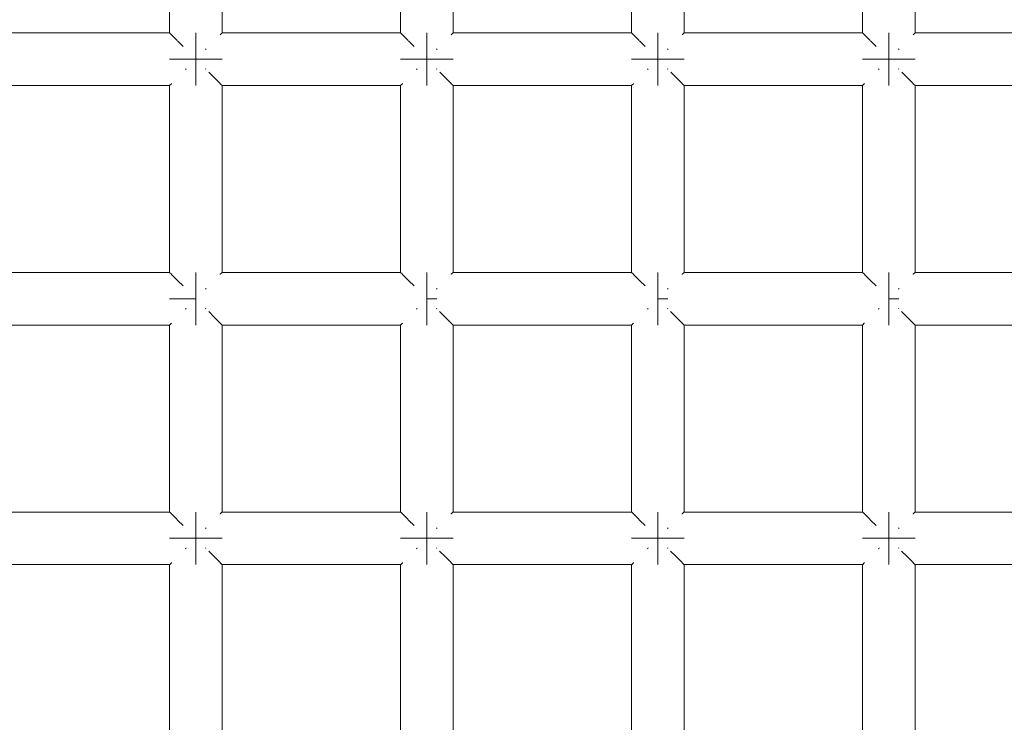
# Model space of a CAD drawing. Units: millimetres. Extents: x 59266 to 64161, y -30233 to -25366.
# Drawn here: x 62010 to 62085, y -27657 to -27604 of the extents above; entities that cross this region are included whole.
import ezdxf

# ---------------------------------------------------------------- set-up
doc = ezdxf.new("R2010")
doc.units = ezdxf.units.MM
doc.header["$MEASUREMENT"] = 0
doc.layers.add('Новый_Чертеж и Рисунок_Ном._пера__7', color=7, linetype='Continuous', lineweight=15)

msp = doc.modelspace()

# ---------------------------------------------------------------- linework, layer by layer
at = {"layer": 'Новый_Чертеж и Рисунок_Ном._пера__7', "color": 7, "linetype": 'Continuous', "lineweight": 15}
for points in [[(62021.728, -27604.751), (62021.728, -27590.508)], [(62025.728, -27604.751), (62025.728, -27590.508)], [(62039.315, -27604.751), (62039.315, -27590.508)], [(62043.315, -27604.751), (62043.315, -27590.508)], [(62056.902, -27604.751), (62056.902, -27590.508)], [(62060.902, -27604.751), (62060.902, -27590.508)], [(62074.489, -27604.751), (62074.489, -27590.508)], [(62078.489, -27604.751), (62078.489, -27590.508)], [(62021.728, -27604.751), (62008.141, -27604.751)], [(62021.745, -27604.768), (62021.728, -27604.751)], [(62021.865, -27604.887), (62021.745, -27604.768)], [(62021.865, -27604.887), (62021.88, -27604.903)], [(62021.925, -27604.947), (62021.88, -27604.903)], [(62022.28, -27605.302), (62021.925, -27604.947)], [(62023.728, -27604.751), (62023.728, -27604.903)], [(62023.728, -27604.903), (62023.728, -27604.751)], [(62023.728, -27604.751), (62023.728, -27604.903)], [(62023.728, -27604.903), (62023.728, -27604.751)], [(62023.728, -27604.903), (62023.728, -27605.337)], [(62023.728, -27605.337), (62023.728, -27604.903)], [(62023.728, -27604.903), (62023.728, -27605.337)], [(62023.728, -27605.337), (62023.728, -27604.903)], [(62025.592, -27604.887), (62025.576, -27604.903)], [(62025.712, -27604.767), (62025.592, -27604.887)], [(62025.712, -27604.767), (62025.728, -27604.751)], [(62039.315, -27604.751), (62025.728, -27604.751)], [(62039.332, -27604.768), (62039.315, -27604.751)], [(62039.452, -27604.887), (62039.332, -27604.768)], [(62039.452, -27604.887), (62039.467, -27604.903)], [(62039.512, -27604.947), (62039.467, -27604.903)], [(62039.866, -27605.302), (62039.512, -27604.947)], [(62041.315, -27604.751), (62041.315, -27604.903)], [(62041.315, -27604.903), (62041.315, -27604.751)], [(62041.315, -27604.751), (62041.315, -27604.903)], [(62041.315, -27604.903), (62041.315, -27604.751)], [(62041.315, -27604.903), (62041.315, -27605.337)], [(62041.315, -27605.337), (62041.315, -27604.903)], [(62041.315, -27604.903), (62041.315, -27605.337)], [(62041.315, -27605.337), (62041.315, -27604.903)], [(62043.179, -27604.887), (62043.163, -27604.903)], [(62043.299, -27604.767), (62043.179, -27604.887)], [(62043.299, -27604.767), (62043.315, -27604.751)], [(62056.902, -27604.751), (62043.315, -27604.751)], [(62056.919, -27604.768), (62056.902, -27604.751)], [(62057.039, -27604.887), (62056.919, -27604.768)], [(62057.039, -27604.887), (62057.054, -27604.903)], [(62057.099, -27604.947), (62057.054, -27604.903)], [(62057.453, -27605.302), (62057.099, -27604.947)], [(62058.902, -27604.751), (62058.902, -27604.903)], [(62058.902, -27604.903), (62058.902, -27604.751)], [(62058.902, -27604.751), (62058.902, -27604.903)], [(62058.902, -27604.903), (62058.902, -27604.751)], [(62058.902, -27604.903), (62058.902, -27605.337)], [(62058.902, -27605.337), (62058.902, -27604.903)], [(62058.902, -27604.903), (62058.902, -27605.337)], [(62058.902, -27605.337), (62058.902, -27604.903)], [(62060.766, -27604.887), (62060.75, -27604.903)], [(62060.885, -27604.767), (62060.766, -27604.887)], [(62060.885, -27604.767), (62060.902, -27604.751)], [(62074.489, -27604.751), (62060.902, -27604.751)], [(62074.506, -27604.768), (62074.489, -27604.751)], [(62074.626, -27604.887), (62074.506, -27604.768)], [(62074.626, -27604.887), (62074.641, -27604.903)], [(62074.686, -27604.947), (62074.641, -27604.903)], [(62075.04, -27605.302), (62074.686, -27604.947)], [(62076.489, -27604.751), (62076.489, -27604.903)], [(62076.489, -27604.903), (62076.489, -27604.751)], [(62076.489, -27604.751), (62076.489, -27604.903)], [(62076.489, -27604.903), (62076.489, -27604.751)], [(62076.489, -27604.903), (62076.489, -27605.337)], [(62076.489, -27605.337), (62076.489, -27604.903)], [(62076.489, -27604.903), (62076.489, -27605.337)], [(62076.489, -27605.337), (62076.489, -27604.903)], [(62078.353, -27604.887), (62078.337, -27604.903)], [(62078.472, -27604.767), (62078.353, -27604.887)], [(62078.472, -27604.767), (62078.489, -27604.751)], [(62092.076, -27604.751), (62078.489, -27604.751)], [(62022.28, -27605.302), (62022.314, -27605.337)], [(62022.364, -27605.387), (62022.314, -27605.337)], [(62022.755, -27605.778), (62022.364, -27605.387)], [(62023.728, -27605.337), (62023.728, -27605.985)], [(62023.728, -27605.985), (62023.728, -27605.337)], [(62023.728, -27605.337), (62023.728, -27605.985)], [(62023.728, -27605.985), (62023.728, -27605.337)], [(62039.866, -27605.302), (62039.901, -27605.337)], [(62039.951, -27605.387), (62039.901, -27605.337)], [(62040.344, -27605.78), (62039.951, -27605.387)], [(62041.315, -27605.337), (62041.315, -27605.985)], [(62041.315, -27605.985), (62041.315, -27605.337)], [(62041.315, -27605.337), (62041.315, -27605.985)], [(62041.315, -27605.985), (62041.315, -27605.337)], [(62057.453, -27605.302), (62057.488, -27605.337)], [(62057.538, -27605.387), (62057.488, -27605.337)], [(62057.928, -27605.777), (62057.538, -27605.387)], [(62058.902, -27605.337), (62058.902, -27605.985)], [(62058.902, -27605.985), (62058.902, -27605.337)], [(62058.902, -27605.337), (62058.902, -27605.985)], [(62058.902, -27605.985), (62058.902, -27605.337)], [(62075.04, -27605.302), (62075.075, -27605.337)], [(62075.125, -27605.387), (62075.075, -27605.337)], [(62075.522, -27605.784), (62075.125, -27605.387)], [(62076.489, -27605.337), (62076.489, -27605.985)], [(62076.489, -27605.985), (62076.489, -27605.337)], [(62076.489, -27605.337), (62076.489, -27605.985)], [(62076.489, -27605.985), (62076.489, -27605.337)], [(62023.728, -27605.985), (62023.728, -27606.751)], [(62023.728, -27606.751), (62023.728, -27605.985)], [(62023.728, -27605.985), (62023.728, -27606.751)], [(62023.728, -27606.751), (62023.728, -27605.985)], [(62024.463, -27606.016), (62024.494, -27605.985)], [(62024.523, -27605.956), (62024.494, -27605.985)], [(62041.315, -27605.985), (62041.315, -27606.751)], [(62041.315, -27606.751), (62041.315, -27605.985)], [(62041.315, -27605.985), (62041.315, -27606.751)], [(62041.315, -27606.751), (62041.315, -27605.985)], [(62042.05, -27606.016), (62042.081, -27605.985)], [(62042.11, -27605.956), (62042.081, -27605.985)], [(62058.902, -27605.985), (62058.902, -27606.751)], [(62058.902, -27606.751), (62058.902, -27605.985)], [(62058.902, -27605.985), (62058.902, -27606.751)], [(62058.902, -27606.751), (62058.902, -27605.985)], [(62059.637, -27606.016), (62059.667, -27605.985)], [(62059.697, -27605.956), (62059.667, -27605.985)], [(62076.489, -27605.985), (62076.489, -27606.751)], [(62076.489, -27606.751), (62076.489, -27605.985)], [(62076.489, -27605.985), (62076.489, -27606.751)], [(62076.489, -27606.751), (62076.489, -27605.985)], [(62077.223, -27606.016), (62077.254, -27605.985)], [(62077.284, -27605.956), (62077.254, -27605.985)], [(62021.728, -27606.751), (62021.88, -27606.751)], [(62021.88, -27606.751), (62021.728, -27606.751)], [(62021.728, -27606.751), (62021.88, -27606.751)], [(62021.88, -27606.751), (62021.728, -27606.751)], [(62021.88, -27606.751), (62022.314, -27606.751)], [(62022.314, -27606.751), (62021.88, -27606.751)], [(62021.88, -27606.751), (62022.314, -27606.751)], [(62022.314, -27606.751), (62021.88, -27606.751)], [(62022.314, -27606.751), (62022.963, -27606.751)], [(62022.963, -27606.751), (62022.314, -27606.751)], [(62022.314, -27606.751), (62022.963, -27606.751)], [(62022.963, -27606.751), (62022.314, -27606.751)], [(62023.728, -27606.751), (62022.963, -27606.751)], [(62023.728, -27606.751), (62022.963, -27606.751)], [(62023.728, -27606.751), (62022.963, -27606.751)], [(62023.728, -27606.751), (62022.963, -27606.751)], [(62024.494, -27606.751), (62023.728, -27606.751)], [(62023.728, -27606.751), (62024.494, -27606.751)], [(62023.728, -27606.751), (62023.728, -27607.516)], [(62023.728, -27606.751), (62023.728, -27607.516)], [(62024.494, -27606.751), (62023.728, -27606.751)], [(62023.728, -27606.751), (62024.494, -27606.751)], [(62023.728, -27606.751), (62023.728, -27607.516)], [(62023.728, -27606.751), (62023.728, -27607.516)], [(62025.142, -27606.751), (62024.494, -27606.751)], [(62024.494, -27606.751), (62025.142, -27606.751)], [(62025.142, -27606.751), (62024.494, -27606.751)], [(62024.494, -27606.751), (62025.142, -27606.751)], [(62025.576, -27606.751), (62025.142, -27606.751)], [(62025.142, -27606.751), (62025.576, -27606.751)], [(62025.576, -27606.751), (62025.142, -27606.751)], [(62025.142, -27606.751), (62025.576, -27606.751)], [(62025.728, -27606.751), (62025.576, -27606.751)], [(62025.576, -27606.751), (62025.728, -27606.751)], [(62025.728, -27606.751), (62025.576, -27606.751)], [(62025.576, -27606.751), (62025.728, -27606.751)], [(62039.315, -27606.751), (62039.467, -27606.751)], [(62039.467, -27606.751), (62039.315, -27606.751)], [(62039.315, -27606.751), (62039.467, -27606.751)], [(62039.467, -27606.751), (62039.315, -27606.751)], [(62039.467, -27606.751), (62039.901, -27606.751)], [(62039.901, -27606.751), (62039.467, -27606.751)], [(62039.467, -27606.751), (62039.901, -27606.751)], [(62039.901, -27606.751), (62039.467, -27606.751)], [(62039.901, -27606.751), (62040.55, -27606.751)], [(62040.55, -27606.751), (62039.901, -27606.751)], [(62039.901, -27606.751), (62040.55, -27606.751)], [(62040.55, -27606.751), (62039.901, -27606.751)], [(62041.315, -27606.751), (62040.55, -27606.751)], [(62041.315, -27606.751), (62040.55, -27606.751)], [(62041.315, -27606.751), (62040.55, -27606.751)], [(62041.315, -27606.751), (62040.55, -27606.751)], [(62042.081, -27606.751), (62041.315, -27606.751)], [(62041.315, -27606.751), (62042.081, -27606.751)], [(62041.315, -27606.751), (62041.315, -27607.516)], [(62041.315, -27606.751), (62041.315, -27607.516)], [(62042.081, -27606.751), (62041.315, -27606.751)], [(62041.315, -27606.751), (62042.081, -27606.751)], [(62041.315, -27606.751), (62041.315, -27607.516)], [(62041.315, -27606.751), (62041.315, -27607.516)], [(62042.729, -27606.751), (62042.081, -27606.751)], [(62042.081, -27606.751), (62042.729, -27606.751)], [(62042.729, -27606.751), (62042.081, -27606.751)], [(62042.081, -27606.751), (62042.729, -27606.751)], [(62043.163, -27606.751), (62042.729, -27606.751)], [(62042.729, -27606.751), (62043.163, -27606.751)], [(62043.163, -27606.751), (62042.729, -27606.751)], [(62042.729, -27606.751), (62043.163, -27606.751)], [(62043.315, -27606.751), (62043.163, -27606.751)], [(62043.163, -27606.751), (62043.315, -27606.751)], [(62043.315, -27606.751), (62043.163, -27606.751)], [(62043.163, -27606.751), (62043.315, -27606.751)], [(62056.902, -27606.751), (62057.054, -27606.751)], [(62057.054, -27606.751), (62056.902, -27606.751)], [(62056.902, -27606.751), (62057.054, -27606.751)], [(62057.054, -27606.751), (62056.902, -27606.751)], [(62057.054, -27606.751), (62057.488, -27606.751)], [(62057.488, -27606.751), (62057.054, -27606.751)], [(62057.054, -27606.751), (62057.488, -27606.751)], [(62057.488, -27606.751), (62057.054, -27606.751)], [(62057.488, -27606.751), (62058.137, -27606.751)], [(62058.137, -27606.751), (62057.488, -27606.751)], [(62057.488, -27606.751), (62058.137, -27606.751)], [(62058.137, -27606.751), (62057.488, -27606.751)], [(62058.902, -27606.751), (62058.137, -27606.751)], [(62058.902, -27606.751), (62058.137, -27606.751)], [(62058.902, -27606.751), (62058.137, -27606.751)], [(62058.902, -27606.751), (62058.137, -27606.751)], [(62059.667, -27606.751), (62058.902, -27606.751)], [(62058.902, -27606.751), (62059.667, -27606.751)], [(62058.902, -27606.751), (62058.902, -27607.516)], [(62058.902, -27606.751), (62058.902, -27607.516)], [(62059.667, -27606.751), (62058.902, -27606.751)], [(62058.902, -27606.751), (62059.667, -27606.751)], [(62058.902, -27606.751), (62058.902, -27607.516)], [(62058.902, -27606.751), (62058.902, -27607.516)], [(62060.316, -27606.751), (62059.667, -27606.751)], [(62059.667, -27606.751), (62060.316, -27606.751)], [(62060.316, -27606.751), (62059.667, -27606.751)], [(62059.667, -27606.751), (62060.316, -27606.751)], [(62060.75, -27606.751), (62060.316, -27606.751)], [(62060.316, -27606.751), (62060.75, -27606.751)], [(62060.75, -27606.751), (62060.316, -27606.751)], [(62060.316, -27606.751), (62060.75, -27606.751)], [(62060.902, -27606.751), (62060.75, -27606.751)], [(62060.75, -27606.751), (62060.902, -27606.751)], [(62060.902, -27606.751), (62060.75, -27606.751)], [(62060.75, -27606.751), (62060.902, -27606.751)], [(62074.489, -27606.751), (62074.641, -27606.751)], [(62074.641, -27606.751), (62074.489, -27606.751)], [(62074.489, -27606.751), (62074.641, -27606.751)], [(62074.641, -27606.751), (62074.489, -27606.751)], [(62074.641, -27606.751), (62075.075, -27606.751)], [(62075.075, -27606.751), (62074.641, -27606.751)], [(62074.641, -27606.751), (62075.075, -27606.751)], [(62075.075, -27606.751), (62074.641, -27606.751)], [(62075.075, -27606.751), (62075.724, -27606.751)], [(62075.724, -27606.751), (62075.075, -27606.751)], [(62075.075, -27606.751), (62075.724, -27606.751)], [(62075.724, -27606.751), (62075.075, -27606.751)], [(62076.489, -27606.751), (62075.724, -27606.751)], [(62076.489, -27606.751), (62075.724, -27606.751)], [(62076.489, -27606.751), (62075.724, -27606.751)], [(62076.489, -27606.751), (62075.724, -27606.751)], [(62077.254, -27606.751), (62076.489, -27606.751)], [(62076.489, -27606.751), (62077.254, -27606.751)], [(62076.489, -27606.751), (62076.489, -27607.516)], [(62076.489, -27606.751), (62076.489, -27607.516)], [(62077.254, -27606.751), (62076.489, -27606.751)], [(62076.489, -27606.751), (62077.254, -27606.751)], [(62076.489, -27606.751), (62076.489, -27607.516)], [(62076.489, -27606.751), (62076.489, -27607.516)], [(62077.903, -27606.751), (62077.254, -27606.751)], [(62077.254, -27606.751), (62077.903, -27606.751)], [(62077.903, -27606.751), (62077.254, -27606.751)], [(62077.254, -27606.751), (62077.903, -27606.751)], [(62078.337, -27606.751), (62077.903, -27606.751)], [(62077.903, -27606.751), (62078.337, -27606.751)], [(62078.337, -27606.751), (62077.903, -27606.751)], [(62077.903, -27606.751), (62078.337, -27606.751)], [(62078.489, -27606.751), (62078.337, -27606.751)], [(62078.337, -27606.751), (62078.489, -27606.751)], [(62078.489, -27606.751), (62078.337, -27606.751)], [(62078.337, -27606.751), (62078.489, -27606.751)], [(62022.933, -27607.545), (62022.963, -27607.516)], [(62022.994, -27607.485), (62022.963, -27607.516)], [(62023.728, -27608.165), (62023.728, -27607.516)], [(62023.728, -27607.516), (62023.728, -27608.165)], [(62023.728, -27608.165), (62023.728, -27607.516)], [(62023.728, -27607.516), (62023.728, -27608.165)], [(62024.462, -27607.484), (62024.494, -27607.516)], [(62025.092, -27608.115), (62024.708, -27607.73)], [(62040.52, -27607.545), (62040.55, -27607.516)], [(62040.581, -27607.485), (62040.55, -27607.516)], [(62041.315, -27608.165), (62041.315, -27607.516)], [(62041.315, -27607.516), (62041.315, -27608.165)], [(62041.315, -27608.165), (62041.315, -27607.516)], [(62041.315, -27607.516), (62041.315, -27608.165)], [(62042.049, -27607.484), (62042.081, -27607.516)], [(62042.679, -27608.115), (62042.296, -27607.732)], [(62058.107, -27607.545), (62058.137, -27607.516)], [(62058.168, -27607.485), (62058.137, -27607.516)], [(62058.902, -27608.165), (62058.902, -27607.516)], [(62058.902, -27607.516), (62058.902, -27608.165)], [(62058.902, -27608.165), (62058.902, -27607.516)], [(62058.902, -27607.516), (62058.902, -27608.165)], [(62059.635, -27607.484), (62059.667, -27607.516)], [(62060.266, -27608.115), (62059.883, -27607.732)], [(62075.694, -27607.545), (62075.724, -27607.516)], [(62075.754, -27607.485), (62075.724, -27607.516)], [(62076.489, -27608.165), (62076.489, -27607.516)], [(62076.489, -27607.516), (62076.489, -27608.165)], [(62076.489, -27608.165), (62076.489, -27607.516)], [(62076.489, -27607.516), (62076.489, -27608.165)], [(62077.222, -27607.484), (62077.254, -27607.516)], [(62077.853, -27608.115), (62077.47, -27607.732)], [(62021.745, -27608.734), (62021.864, -27608.615)], [(62021.864, -27608.615), (62021.88, -27608.598)], [(62023.728, -27608.598), (62023.728, -27608.165)], [(62023.728, -27608.165), (62023.728, -27608.598)], [(62023.728, -27608.598), (62023.728, -27608.165)], [(62023.728, -27608.165), (62023.728, -27608.598)], [(62023.728, -27608.751), (62023.728, -27608.598)], [(62023.728, -27608.598), (62023.728, -27608.751)], [(62023.728, -27608.751), (62023.728, -27608.598)], [(62023.728, -27608.598), (62023.728, -27608.751)], [(62025.092, -27608.115), (62025.142, -27608.165)], [(62025.177, -27608.199), (62025.142, -27608.165)], [(62025.532, -27608.554), (62025.177, -27608.199)], [(62025.532, -27608.554), (62025.576, -27608.598)], [(62025.592, -27608.614), (62025.576, -27608.598)], [(62025.711, -27608.734), (62025.592, -27608.614)], [(62039.332, -27608.734), (62039.451, -27608.615)], [(62039.451, -27608.615), (62039.467, -27608.598)], [(62041.315, -27608.598), (62041.315, -27608.165)], [(62041.315, -27608.165), (62041.315, -27608.598)], [(62041.315, -27608.598), (62041.315, -27608.165)], [(62041.315, -27608.165), (62041.315, -27608.598)], [(62041.315, -27608.751), (62041.315, -27608.598)], [(62041.315, -27608.598), (62041.315, -27608.751)], [(62041.315, -27608.751), (62041.315, -27608.598)], [(62041.315, -27608.598), (62041.315, -27608.751)], [(62042.679, -27608.115), (62042.729, -27608.165)], [(62042.764, -27608.199), (62042.729, -27608.165)], [(62043.118, -27608.554), (62042.764, -27608.199)], [(62043.118, -27608.554), (62043.163, -27608.598)], [(62043.178, -27608.614), (62043.163, -27608.598)], [(62043.298, -27608.734), (62043.178, -27608.614)], [(62056.919, -27608.734), (62057.038, -27608.615)], [(62057.038, -27608.615), (62057.054, -27608.598)], [(62058.902, -27608.598), (62058.902, -27608.165)], [(62058.902, -27608.165), (62058.902, -27608.598)], [(62058.902, -27608.598), (62058.902, -27608.165)], [(62058.902, -27608.165), (62058.902, -27608.598)], [(62058.902, -27608.751), (62058.902, -27608.598)], [(62058.902, -27608.598), (62058.902, -27608.751)], [(62058.902, -27608.751), (62058.902, -27608.598)], [(62058.902, -27608.598), (62058.902, -27608.751)], [(62060.266, -27608.115), (62060.316, -27608.165)], [(62060.351, -27608.199), (62060.316, -27608.165)], [(62060.705, -27608.554), (62060.351, -27608.199)], [(62060.705, -27608.554), (62060.75, -27608.598)], [(62060.765, -27608.614), (62060.75, -27608.598)], [(62060.885, -27608.734), (62060.765, -27608.614)], [(62074.506, -27608.734), (62074.625, -27608.615)], [(62074.625, -27608.615), (62074.641, -27608.598)], [(62076.489, -27608.598), (62076.489, -27608.165)], [(62076.489, -27608.165), (62076.489, -27608.598)], [(62076.489, -27608.598), (62076.489, -27608.165)], [(62076.489, -27608.165), (62076.489, -27608.598)], [(62076.489, -27608.751), (62076.489, -27608.598)], [(62076.489, -27608.598), (62076.489, -27608.751)], [(62076.489, -27608.751), (62076.489, -27608.598)], [(62076.489, -27608.598), (62076.489, -27608.751)], [(62077.853, -27608.115), (62077.903, -27608.165)], [(62077.938, -27608.199), (62077.903, -27608.165)], [(62078.292, -27608.554), (62077.938, -27608.199)], [(62078.292, -27608.554), (62078.337, -27608.598)], [(62078.352, -27608.614), (62078.337, -27608.598)], [(62078.472, -27608.734), (62078.352, -27608.614)], [(62021.728, -27608.751), (62008.141, -27608.751)], [(62021.745, -27608.734), (62021.728, -27608.751)], [(62021.728, -27622.994), (62021.728, -27608.751)], [(62025.711, -27608.734), (62025.728, -27608.751)], [(62039.315, -27608.751), (62025.728, -27608.751)], [(62025.728, -27622.994), (62025.728, -27608.751)], [(62039.332, -27608.734), (62039.315, -27608.751)], [(62039.315, -27622.994), (62039.315, -27608.751)], [(62043.298, -27608.734), (62043.315, -27608.751)], [(62056.902, -27608.751), (62043.315, -27608.751)], [(62043.315, -27622.994), (62043.315, -27608.751)], [(62056.919, -27608.734), (62056.902, -27608.751)], [(62056.902, -27622.994), (62056.902, -27608.751)], [(62060.885, -27608.734), (62060.902, -27608.751)], [(62074.489, -27608.751), (62060.902, -27608.751)], [(62060.902, -27622.994), (62060.902, -27608.751)], [(62074.506, -27608.734), (62074.489, -27608.751)], [(62074.489, -27622.994), (62074.489, -27608.751)], [(62078.472, -27608.734), (62078.489, -27608.751)], [(62092.076, -27608.751), (62078.489, -27608.751)], [(62078.489, -27622.994), (62078.489, -27608.751)], [(62021.728, -27622.994), (62008.141, -27622.994)], [(62021.745, -27623.011), (62021.728, -27622.994)], [(62021.865, -27623.13), (62021.745, -27623.011)], [(62021.865, -27623.13), (62021.88, -27623.146)], [(62021.925, -27623.19), (62021.88, -27623.146)], [(62022.28, -27623.545), (62021.925, -27623.19)], [(62022.28, -27623.545), (62022.314, -27623.579)], [(62022.364, -27623.63), (62022.314, -27623.579)], [(62022.755, -27624.02), (62022.364, -27623.63)], [(62023.728, -27622.994), (62023.728, -27623.146)], [(62023.728, -27623.146), (62023.728, -27622.994)], [(62023.728, -27622.994), (62023.728, -27623.146)], [(62023.728, -27623.146), (62023.728, -27622.994)], [(62023.728, -27623.146), (62023.728, -27623.579)], [(62023.728, -27623.579), (62023.728, -27623.146)], [(62023.728, -27623.146), (62023.728, -27623.579)], [(62023.728, -27623.579), (62023.728, -27623.146)], [(62023.728, -27623.579), (62023.728, -27624.228)], [(62023.728, -27624.228), (62023.728, -27623.579)], [(62023.728, -27623.579), (62023.728, -27624.228)], [(62023.728, -27624.228), (62023.728, -27623.579)], [(62025.592, -27623.13), (62025.576, -27623.146)], [(62025.712, -27623.01), (62025.592, -27623.13)], [(62025.712, -27623.01), (62025.728, -27622.994)], [(62039.315, -27622.994), (62025.728, -27622.994)], [(62039.332, -27623.011), (62039.315, -27622.994)], [(62039.452, -27623.13), (62039.332, -27623.011)], [(62039.452, -27623.13), (62039.467, -27623.146)], [(62039.512, -27623.19), (62039.467, -27623.146)], [(62039.866, -27623.545), (62039.512, -27623.19)], [(62039.866, -27623.545), (62039.901, -27623.579)], [(62039.951, -27623.63), (62039.901, -27623.579)], [(62040.341, -27624.02), (62039.951, -27623.63)], [(62041.315, -27622.994), (62041.315, -27623.146)], [(62041.315, -27623.146), (62041.315, -27622.994)], [(62041.315, -27622.994), (62041.315, -27623.146)], [(62041.315, -27623.146), (62041.315, -27622.994)], [(62041.315, -27623.146), (62041.315, -27623.579)], [(62041.315, -27623.579), (62041.315, -27623.146)], [(62041.315, -27623.146), (62041.315, -27623.579)], [(62041.315, -27623.579), (62041.315, -27623.146)], [(62041.315, -27623.579), (62041.315, -27624.228)], [(62041.315, -27624.228), (62041.315, -27623.579)], [(62041.315, -27623.579), (62041.315, -27624.228)], [(62041.315, -27624.228), (62041.315, -27623.579)], [(62043.179, -27623.13), (62043.163, -27623.146)], [(62043.299, -27623.01), (62043.179, -27623.13)], [(62043.299, -27623.01), (62043.315, -27622.994)], [(62056.902, -27622.994), (62043.315, -27622.994)], [(62056.919, -27623.011), (62056.902, -27622.994)], [(62057.039, -27623.13), (62056.919, -27623.011)], [(62057.039, -27623.13), (62057.054, -27623.146)], [(62057.099, -27623.19), (62057.054, -27623.146)], [(62057.453, -27623.545), (62057.099, -27623.19)], [(62057.453, -27623.545), (62057.488, -27623.579)], [(62057.538, -27623.63), (62057.488, -27623.579)], [(62057.928, -27624.02), (62057.538, -27623.63)], [(62058.902, -27622.994), (62058.902, -27623.146)], [(62058.902, -27623.146), (62058.902, -27622.994)], [(62058.902, -27622.994), (62058.902, -27623.146)], [(62058.902, -27623.146), (62058.902, -27622.994)], [(62058.902, -27623.146), (62058.902, -27623.579)], [(62058.902, -27623.579), (62058.902, -27623.146)], [(62058.902, -27623.146), (62058.902, -27623.579)], [(62058.902, -27623.579), (62058.902, -27623.146)], [(62058.902, -27623.579), (62058.902, -27624.228)], [(62058.902, -27624.228), (62058.902, -27623.579)], [(62058.902, -27623.579), (62058.902, -27624.228)], [(62058.902, -27624.228), (62058.902, -27623.579)], [(62060.766, -27623.13), (62060.75, -27623.146)], [(62060.885, -27623.01), (62060.766, -27623.13)], [(62060.885, -27623.01), (62060.902, -27622.994)], [(62074.489, -27622.994), (62060.902, -27622.994)], [(62074.506, -27623.011), (62074.489, -27622.994)], [(62074.626, -27623.13), (62074.506, -27623.011)], [(62074.626, -27623.13), (62074.641, -27623.146)], [(62074.686, -27623.19), (62074.641, -27623.146)], [(62075.04, -27623.545), (62074.686, -27623.19)], [(62075.04, -27623.545), (62075.075, -27623.579)], [(62075.125, -27623.63), (62075.075, -27623.579)], [(62075.515, -27624.02), (62075.125, -27623.63)], [(62076.489, -27622.994), (62076.489, -27623.146)], [(62076.489, -27623.146), (62076.489, -27622.994)], [(62076.489, -27622.994), (62076.489, -27623.146)], [(62076.489, -27623.146), (62076.489, -27622.994)], [(62076.489, -27623.146), (62076.489, -27623.579)], [(62076.489, -27623.579), (62076.489, -27623.146)], [(62076.489, -27623.146), (62076.489, -27623.579)], [(62076.489, -27623.579), (62076.489, -27623.146)], [(62076.489, -27623.579), (62076.489, -27624.228)], [(62076.489, -27624.228), (62076.489, -27623.579)], [(62076.489, -27623.579), (62076.489, -27624.228)], [(62076.489, -27624.228), (62076.489, -27623.579)], [(62078.353, -27623.13), (62078.337, -27623.146)], [(62078.472, -27623.01), (62078.353, -27623.13)], [(62078.472, -27623.01), (62078.489, -27622.994)], [(62092.076, -27622.994), (62078.489, -27622.994)], [(62023.728, -27624.228), (62023.728, -27624.994)], [(62023.728, -27624.994), (62023.728, -27624.228)], [(62023.728, -27624.228), (62023.728, -27624.994)], [(62023.728, -27624.994), (62023.728, -27624.228)], [(62024.463, -27624.259), (62024.494, -27624.228)], [(62024.523, -27624.199), (62024.494, -27624.228)], [(62041.315, -27624.228), (62041.315, -27624.994)], [(62041.315, -27624.994), (62041.315, -27624.228)], [(62041.315, -27624.228), (62041.315, -27624.994)], [(62041.315, -27624.994), (62041.315, -27624.228)], [(62042.05, -27624.259), (62042.081, -27624.228)], [(62042.11, -27624.199), (62042.081, -27624.228)], [(62058.902, -27624.228), (62058.902, -27624.994)], [(62058.902, -27624.994), (62058.902, -27624.228)], [(62058.902, -27624.228), (62058.902, -27624.994)], [(62058.902, -27624.994), (62058.902, -27624.228)], [(62059.637, -27624.259), (62059.667, -27624.228)], [(62059.697, -27624.199), (62059.667, -27624.228)], [(62076.489, -27624.228), (62076.489, -27624.994)], [(62076.489, -27624.994), (62076.489, -27624.228)], [(62076.489, -27624.228), (62076.489, -27624.994)], [(62076.489, -27624.994), (62076.489, -27624.228)], [(62077.223, -27624.259), (62077.254, -27624.228)], [(62077.284, -27624.199), (62077.254, -27624.228)], [(62021.728, -27624.994), (62021.88, -27624.994)], [(62021.88, -27624.994), (62021.728, -27624.994)], [(62021.728, -27624.994), (62021.88, -27624.994)], [(62021.88, -27624.994), (62021.728, -27624.994)], [(62021.88, -27624.994), (62022.314, -27624.994)], [(62022.314, -27624.994), (62021.88, -27624.994)], [(62021.88, -27624.994), (62022.314, -27624.994)], [(62022.314, -27624.994), (62021.88, -27624.994)], [(62022.314, -27624.994), (62022.963, -27624.994)], [(62022.963, -27624.994), (62022.314, -27624.994)], [(62022.314, -27624.994), (62022.963, -27624.994)], [(62022.963, -27624.994), (62022.314, -27624.994)], [(62023.728, -27624.994), (62022.963, -27624.994)], [(62023.728, -27624.994), (62022.963, -27624.994)], [(62023.728, -27624.994), (62022.963, -27624.994)], [(62023.728, -27624.994), (62022.963, -27624.994)], [(62023.728, -27624.994), (62023.728, -27625.759)], [(62023.728, -27624.994), (62023.728, -27625.759)], [(62023.728, -27624.994), (62023.728, -27625.759)], [(62023.728, -27624.994), (62023.728, -27625.759)], [(62041.315, -27624.994), (62042.081, -27624.994)], [(62041.315, -27624.994), (62041.315, -27625.759)], [(62041.315, -27624.994), (62041.315, -27625.759)], [(62041.315, -27624.994), (62042.081, -27624.994)], [(62041.315, -27624.994), (62041.315, -27625.759)], [(62041.315, -27624.994), (62041.315, -27625.759)], [(62058.902, -27624.994), (62059.667, -27624.994)], [(62058.902, -27624.994), (62058.902, -27625.759)], [(62058.902, -27624.994), (62058.902, -27625.759)], [(62058.902, -27624.994), (62059.667, -27624.994)], [(62058.902, -27624.994), (62058.902, -27625.759)], [(62058.902, -27624.994), (62058.902, -27625.759)], [(62076.489, -27624.994), (62077.254, -27624.994)], [(62076.489, -27624.994), (62076.489, -27625.759)], [(62076.489, -27624.994), (62076.489, -27625.759)], [(62076.489, -27624.994), (62077.254, -27624.994)], [(62076.489, -27624.994), (62076.489, -27625.759)], [(62076.489, -27624.994), (62076.489, -27625.759)], [(62022.933, -27625.788), (62022.963, -27625.759)], [(62022.994, -27625.728), (62022.963, -27625.759)], [(62023.728, -27626.408), (62023.728, -27625.759)], [(62023.728, -27625.759), (62023.728, -27626.408)], [(62023.728, -27626.408), (62023.728, -27625.759)], [(62023.728, -27625.759), (62023.728, -27626.408)], [(62024.462, -27625.727), (62024.494, -27625.759)], [(62040.52, -27625.788), (62040.55, -27625.759)], [(62040.581, -27625.728), (62040.55, -27625.759)], [(62041.315, -27626.408), (62041.315, -27625.759)], [(62041.315, -27625.759), (62041.315, -27626.408)], [(62041.315, -27626.408), (62041.315, -27625.759)], [(62041.315, -27625.759), (62041.315, -27626.408)], [(62042.049, -27625.727), (62042.081, -27625.759)], [(62058.107, -27625.788), (62058.137, -27625.759)], [(62058.168, -27625.728), (62058.137, -27625.759)], [(62058.902, -27626.408), (62058.902, -27625.759)], [(62058.902, -27625.759), (62058.902, -27626.408)], [(62058.902, -27626.408), (62058.902, -27625.759)], [(62058.902, -27625.759), (62058.902, -27626.408)], [(62059.635, -27625.727), (62059.667, -27625.759)], [(62075.694, -27625.788), (62075.724, -27625.759)], [(62075.754, -27625.728), (62075.724, -27625.759)], [(62076.489, -27626.408), (62076.489, -27625.759)], [(62076.489, -27625.759), (62076.489, -27626.408)], [(62076.489, -27626.408), (62076.489, -27625.759)], [(62076.489, -27625.759), (62076.489, -27626.408)], [(62077.222, -27625.727), (62077.254, -27625.759)], [(62023.728, -27626.841), (62023.728, -27626.408)], [(62023.728, -27626.408), (62023.728, -27626.841)], [(62023.728, -27626.841), (62023.728, -27626.408)], [(62023.728, -27626.408), (62023.728, -27626.841)], [(62025.092, -27626.358), (62024.708, -27625.973)], [(62025.092, -27626.358), (62025.142, -27626.408)], [(62025.177, -27626.442), (62025.142, -27626.408)], [(62025.532, -27626.797), (62025.177, -27626.442)], [(62041.315, -27626.841), (62041.315, -27626.408)], [(62041.315, -27626.408), (62041.315, -27626.841)], [(62041.315, -27626.841), (62041.315, -27626.408)], [(62041.315, -27626.408), (62041.315, -27626.841)], [(62042.679, -27626.358), (62042.286, -27625.964)], [(62042.679, -27626.358), (62042.729, -27626.408)], [(62042.764, -27626.442), (62042.729, -27626.408)], [(62043.118, -27626.797), (62042.764, -27626.442)], [(62058.902, -27626.841), (62058.902, -27626.408)], [(62058.902, -27626.408), (62058.902, -27626.841)], [(62058.902, -27626.841), (62058.902, -27626.408)], [(62058.902, -27626.408), (62058.902, -27626.841)], [(62060.266, -27626.358), (62059.873, -27625.965)], [(62060.266, -27626.358), (62060.316, -27626.408)], [(62060.351, -27626.442), (62060.316, -27626.408)], [(62060.705, -27626.797), (62060.351, -27626.442)], [(62076.489, -27626.841), (62076.489, -27626.408)], [(62076.489, -27626.408), (62076.489, -27626.841)], [(62076.489, -27626.841), (62076.489, -27626.408)], [(62076.489, -27626.408), (62076.489, -27626.841)], [(62077.853, -27626.358), (62077.466, -27625.97)], [(62077.853, -27626.358), (62077.903, -27626.408)], [(62077.938, -27626.442), (62077.903, -27626.408)], [(62078.292, -27626.797), (62077.938, -27626.442)], [(62021.728, -27626.994), (62008.141, -27626.994)], [(62021.745, -27626.977), (62021.728, -27626.994)], [(62021.728, -27641.237), (62021.728, -27626.994)], [(62021.745, -27626.977), (62021.864, -27626.858)], [(62021.864, -27626.858), (62021.88, -27626.841)], [(62023.728, -27626.994), (62023.728, -27626.841)], [(62023.728, -27626.841), (62023.728, -27626.994)], [(62023.728, -27626.994), (62023.728, -27626.841)], [(62023.728, -27626.841), (62023.728, -27626.994)], [(62025.532, -27626.797), (62025.576, -27626.841)], [(62025.592, -27626.857), (62025.576, -27626.841)], [(62025.711, -27626.976), (62025.592, -27626.857)], [(62025.711, -27626.976), (62025.728, -27626.994)], [(62039.315, -27626.994), (62025.728, -27626.994)], [(62025.728, -27641.237), (62025.728, -27626.994)], [(62039.332, -27626.977), (62039.315, -27626.994)], [(62039.315, -27641.237), (62039.315, -27626.994)], [(62039.332, -27626.977), (62039.451, -27626.858)], [(62039.451, -27626.858), (62039.467, -27626.841)], [(62041.315, -27626.994), (62041.315, -27626.841)], [(62041.315, -27626.841), (62041.315, -27626.994)], [(62041.315, -27626.994), (62041.315, -27626.841)], [(62041.315, -27626.841), (62041.315, -27626.994)], [(62043.118, -27626.797), (62043.163, -27626.841)], [(62043.178, -27626.857), (62043.163, -27626.841)], [(62043.298, -27626.976), (62043.178, -27626.857)], [(62043.298, -27626.976), (62043.315, -27626.994)], [(62056.902, -27626.994), (62043.315, -27626.994)], [(62043.315, -27641.237), (62043.315, -27626.994)], [(62056.919, -27626.977), (62056.902, -27626.994)], [(62056.902, -27641.237), (62056.902, -27626.994)], [(62056.919, -27626.977), (62057.038, -27626.858)], [(62057.038, -27626.858), (62057.054, -27626.841)], [(62058.902, -27626.994), (62058.902, -27626.841)], [(62058.902, -27626.841), (62058.902, -27626.994)], [(62058.902, -27626.994), (62058.902, -27626.841)], [(62058.902, -27626.841), (62058.902, -27626.994)], [(62060.705, -27626.797), (62060.75, -27626.841)], [(62060.765, -27626.857), (62060.75, -27626.841)], [(62060.885, -27626.976), (62060.765, -27626.857)], [(62060.885, -27626.976), (62060.902, -27626.994)], [(62074.489, -27626.994), (62060.902, -27626.994)], [(62060.902, -27641.237), (62060.902, -27626.994)], [(62074.506, -27626.977), (62074.489, -27626.994)], [(62074.489, -27641.237), (62074.489, -27626.994)], [(62074.506, -27626.977), (62074.625, -27626.858)], [(62074.625, -27626.858), (62074.641, -27626.841)], [(62076.489, -27626.994), (62076.489, -27626.841)], [(62076.489, -27626.841), (62076.489, -27626.994)], [(62076.489, -27626.994), (62076.489, -27626.841)], [(62076.489, -27626.841), (62076.489, -27626.994)], [(62078.292, -27626.797), (62078.337, -27626.841)], [(62078.352, -27626.857), (62078.337, -27626.841)], [(62078.472, -27626.976), (62078.352, -27626.857)], [(62078.472, -27626.976), (62078.489, -27626.994)], [(62092.076, -27626.994), (62078.489, -27626.994)], [(62078.489, -27641.237), (62078.489, -27626.994)], [(62021.728, -27641.237), (62008.141, -27641.237)], [(62021.745, -27641.254), (62021.728, -27641.237)], [(62021.865, -27641.373), (62021.745, -27641.254)], [(62021.865, -27641.373), (62021.88, -27641.389)], [(62021.925, -27641.433), (62021.88, -27641.389)], [(62022.28, -27641.788), (62021.925, -27641.433)], [(62023.728, -27641.237), (62023.728, -27641.389)], [(62023.728, -27641.389), (62023.728, -27641.237)], [(62023.728, -27641.237), (62023.728, -27641.389)], [(62023.728, -27641.389), (62023.728, -27641.237)], [(62023.728, -27641.389), (62023.728, -27641.822)], [(62023.728, -27641.822), (62023.728, -27641.389)], [(62023.728, -27641.389), (62023.728, -27641.822)], [(62023.728, -27641.822), (62023.728, -27641.389)], [(62025.592, -27641.373), (62025.576, -27641.389)], [(62025.712, -27641.253), (62025.592, -27641.373)], [(62025.712, -27641.253), (62025.728, -27641.237)], [(62039.315, -27641.237), (62025.728, -27641.237)], [(62039.332, -27641.254), (62039.315, -27641.237)], [(62039.452, -27641.373), (62039.332, -27641.254)], [(62039.452, -27641.373), (62039.467, -27641.389)], [(62039.512, -27641.433), (62039.467, -27641.389)], [(62039.866, -27641.788), (62039.512, -27641.433)], [(62041.315, -27641.237), (62041.315, -27641.389)], [(62041.315, -27641.389), (62041.315, -27641.237)], [(62041.315, -27641.237), (62041.315, -27641.389)], [(62041.315, -27641.389), (62041.315, -27641.237)], [(62041.315, -27641.389), (62041.315, -27641.822)], [(62041.315, -27641.822), (62041.315, -27641.389)], [(62041.315, -27641.389), (62041.315, -27641.822)], [(62041.315, -27641.822), (62041.315, -27641.389)], [(62043.179, -27641.373), (62043.163, -27641.389)], [(62043.299, -27641.253), (62043.179, -27641.373)], [(62043.299, -27641.253), (62043.315, -27641.237)], [(62056.902, -27641.237), (62043.315, -27641.237)], [(62056.919, -27641.254), (62056.902, -27641.237)], [(62057.039, -27641.373), (62056.919, -27641.254)], [(62057.039, -27641.373), (62057.054, -27641.389)], [(62057.099, -27641.433), (62057.054, -27641.389)], [(62057.453, -27641.788), (62057.099, -27641.433)], [(62058.902, -27641.237), (62058.902, -27641.389)], [(62058.902, -27641.389), (62058.902, -27641.237)], [(62058.902, -27641.237), (62058.902, -27641.389)], [(62058.902, -27641.389), (62058.902, -27641.237)], [(62058.902, -27641.389), (62058.902, -27641.822)], [(62058.902, -27641.822), (62058.902, -27641.389)], [(62058.902, -27641.389), (62058.902, -27641.822)], [(62058.902, -27641.822), (62058.902, -27641.389)], [(62060.766, -27641.373), (62060.75, -27641.389)], [(62060.885, -27641.253), (62060.766, -27641.373)], [(62060.885, -27641.253), (62060.902, -27641.237)], [(62074.489, -27641.237), (62060.902, -27641.237)], [(62074.506, -27641.254), (62074.489, -27641.237)], [(62074.626, -27641.373), (62074.506, -27641.254)], [(62074.626, -27641.373), (62074.641, -27641.389)], [(62074.686, -27641.433), (62074.641, -27641.389)], [(62075.04, -27641.788), (62074.686, -27641.433)], [(62076.489, -27641.237), (62076.489, -27641.389)], [(62076.489, -27641.389), (62076.489, -27641.237)], [(62076.489, -27641.237), (62076.489, -27641.389)], [(62076.489, -27641.389), (62076.489, -27641.237)], [(62076.489, -27641.389), (62076.489, -27641.822)], [(62076.489, -27641.822), (62076.489, -27641.389)], [(62076.489, -27641.389), (62076.489, -27641.822)], [(62076.489, -27641.822), (62076.489, -27641.389)], [(62078.353, -27641.373), (62078.337, -27641.389)], [(62078.472, -27641.253), (62078.353, -27641.373)], [(62078.472, -27641.253), (62078.489, -27641.237)], [(62092.076, -27641.237), (62078.489, -27641.237)], [(62022.28, -27641.788), (62022.314, -27641.822)], [(62022.364, -27641.873), (62022.314, -27641.822)], [(62022.755, -27642.264), (62022.364, -27641.873)], [(62023.728, -27641.822), (62023.728, -27642.471)], [(62023.728, -27642.471), (62023.728, -27641.822)], [(62023.728, -27641.822), (62023.728, -27642.471)], [(62023.728, -27642.471), (62023.728, -27641.822)], [(62039.866, -27641.788), (62039.901, -27641.822)], [(62039.951, -27641.873), (62039.901, -27641.822)], [(62040.347, -27642.268), (62039.951, -27641.873)], [(62041.315, -27641.822), (62041.315, -27642.471)], [(62041.315, -27642.471), (62041.315, -27641.822)], [(62041.315, -27641.822), (62041.315, -27642.471)], [(62041.315, -27642.471), (62041.315, -27641.822)], [(62057.453, -27641.788), (62057.488, -27641.822)], [(62057.538, -27641.873), (62057.488, -27641.822)], [(62057.928, -27642.262), (62057.538, -27641.873)], [(62058.902, -27641.822), (62058.902, -27642.471)], [(62058.902, -27642.471), (62058.902, -27641.822)], [(62058.902, -27641.822), (62058.902, -27642.471)], [(62058.902, -27642.471), (62058.902, -27641.822)], [(62075.04, -27641.788), (62075.075, -27641.822)], [(62075.125, -27641.873), (62075.075, -27641.822)], [(62075.515, -27642.263), (62075.125, -27641.873)], [(62076.489, -27641.822), (62076.489, -27642.471)], [(62076.489, -27642.471), (62076.489, -27641.822)], [(62076.489, -27641.822), (62076.489, -27642.471)], [(62076.489, -27642.471), (62076.489, -27641.822)], [(62023.728, -27642.471), (62023.728, -27643.237)], [(62023.728, -27643.237), (62023.728, -27642.471)], [(62023.728, -27642.471), (62023.728, -27643.237)], [(62023.728, -27643.237), (62023.728, -27642.471)], [(62024.463, -27642.502), (62024.494, -27642.471)], [(62024.523, -27642.442), (62024.494, -27642.471)], [(62041.315, -27642.471), (62041.315, -27643.237)], [(62041.315, -27643.237), (62041.315, -27642.471)], [(62041.315, -27642.471), (62041.315, -27643.237)], [(62041.315, -27643.237), (62041.315, -27642.471)], [(62042.05, -27642.502), (62042.081, -27642.471)], [(62042.11, -27642.442), (62042.081, -27642.471)], [(62058.902, -27642.471), (62058.902, -27643.237)], [(62058.902, -27643.237), (62058.902, -27642.471)], [(62058.902, -27642.471), (62058.902, -27643.237)], [(62058.902, -27643.237), (62058.902, -27642.471)], [(62059.637, -27642.502), (62059.667, -27642.471)], [(62059.697, -27642.442), (62059.667, -27642.471)], [(62076.489, -27642.471), (62076.489, -27643.237)], [(62076.489, -27643.237), (62076.489, -27642.471)], [(62076.489, -27642.471), (62076.489, -27643.237)], [(62076.489, -27643.237), (62076.489, -27642.471)], [(62077.223, -27642.502), (62077.254, -27642.471)], [(62077.284, -27642.442), (62077.254, -27642.471)], [(62021.728, -27643.237), (62021.88, -27643.237)], [(62021.88, -27643.237), (62021.728, -27643.237)], [(62021.728, -27643.237), (62021.88, -27643.237)], [(62021.88, -27643.237), (62021.728, -27643.237)], [(62021.88, -27643.237), (62022.314, -27643.237)], [(62022.314, -27643.237), (62021.88, -27643.237)], [(62021.88, -27643.237), (62022.314, -27643.237)], [(62022.314, -27643.237), (62021.88, -27643.237)], [(62022.314, -27643.237), (62022.963, -27643.237)], [(62022.963, -27643.237), (62022.314, -27643.237)], [(62022.314, -27643.237), (62022.963, -27643.237)], [(62022.963, -27643.237), (62022.314, -27643.237)], [(62023.728, -27643.237), (62022.963, -27643.237)], [(62023.728, -27643.237), (62022.963, -27643.237)], [(62023.728, -27643.237), (62022.963, -27643.237)], [(62023.728, -27643.237), (62022.963, -27643.237)], [(62024.494, -27643.237), (62023.728, -27643.237)], [(62023.728, -27643.237), (62024.494, -27643.237)], [(62023.728, -27643.237), (62023.728, -27644.002)], [(62023.728, -27643.237), (62023.728, -27644.002)], [(62024.494, -27643.237), (62023.728, -27643.237)], [(62023.728, -27643.237), (62024.494, -27643.237)], [(62023.728, -27643.237), (62023.728, -27644.002)], [(62023.728, -27643.237), (62023.728, -27644.002)], [(62025.142, -27643.237), (62024.494, -27643.237)], [(62024.494, -27643.237), (62025.142, -27643.237)], [(62025.142, -27643.237), (62024.494, -27643.237)], [(62024.494, -27643.237), (62025.142, -27643.237)], [(62025.576, -27643.237), (62025.142, -27643.237)], [(62025.142, -27643.237), (62025.576, -27643.237)], [(62025.576, -27643.237), (62025.142, -27643.237)], [(62025.142, -27643.237), (62025.576, -27643.237)], [(62025.728, -27643.237), (62025.576, -27643.237)], [(62025.576, -27643.237), (62025.728, -27643.237)], [(62025.728, -27643.237), (62025.576, -27643.237)], [(62025.576, -27643.237), (62025.728, -27643.237)], [(62039.315, -27643.237), (62039.467, -27643.237)], [(62039.467, -27643.237), (62039.315, -27643.237)], [(62039.315, -27643.237), (62039.467, -27643.237)], [(62039.467, -27643.237), (62039.315, -27643.237)], [(62039.467, -27643.237), (62039.901, -27643.237)], [(62039.901, -27643.237), (62039.467, -27643.237)], [(62039.467, -27643.237), (62039.901, -27643.237)], [(62039.901, -27643.237), (62039.467, -27643.237)], [(62039.901, -27643.237), (62040.55, -27643.237)], [(62040.55, -27643.237), (62039.901, -27643.237)], [(62039.901, -27643.237), (62040.55, -27643.237)], [(62040.55, -27643.237), (62039.901, -27643.237)], [(62041.315, -27643.237), (62040.55, -27643.237)], [(62041.315, -27643.237), (62040.55, -27643.237)], [(62041.315, -27643.237), (62040.55, -27643.237)], [(62041.315, -27643.237), (62040.55, -27643.237)], [(62042.081, -27643.237), (62041.315, -27643.237)], [(62041.315, -27643.237), (62042.081, -27643.237)], [(62041.315, -27643.237), (62041.315, -27644.002)], [(62041.315, -27643.237), (62041.315, -27644.002)], [(62042.081, -27643.237), (62041.315, -27643.237)], [(62041.315, -27643.237), (62042.081, -27643.237)], [(62041.315, -27643.237), (62041.315, -27644.002)], [(62041.315, -27643.237), (62041.315, -27644.002)], [(62042.729, -27643.237), (62042.081, -27643.237)], [(62042.081, -27643.237), (62042.729, -27643.237)], [(62042.729, -27643.237), (62042.081, -27643.237)], [(62042.081, -27643.237), (62042.729, -27643.237)], [(62043.163, -27643.237), (62042.729, -27643.237)], [(62042.729, -27643.237), (62043.163, -27643.237)], [(62043.163, -27643.237), (62042.729, -27643.237)], [(62042.729, -27643.237), (62043.163, -27643.237)], [(62043.315, -27643.237), (62043.163, -27643.237)], [(62043.163, -27643.237), (62043.315, -27643.237)], [(62043.315, -27643.237), (62043.163, -27643.237)], [(62043.163, -27643.237), (62043.315, -27643.237)], [(62056.902, -27643.237), (62057.054, -27643.237)], [(62057.054, -27643.237), (62056.902, -27643.237)], [(62056.902, -27643.237), (62057.054, -27643.237)], [(62057.054, -27643.237), (62056.902, -27643.237)], [(62057.054, -27643.237), (62057.488, -27643.237)], [(62057.488, -27643.237), (62057.054, -27643.237)], [(62057.054, -27643.237), (62057.488, -27643.237)], [(62057.488, -27643.237), (62057.054, -27643.237)], [(62057.488, -27643.237), (62058.137, -27643.237)], [(62058.137, -27643.237), (62057.488, -27643.237)], [(62057.488, -27643.237), (62058.137, -27643.237)], [(62058.137, -27643.237), (62057.488, -27643.237)], [(62058.902, -27643.237), (62058.137, -27643.237)], [(62058.902, -27643.237), (62058.137, -27643.237)], [(62058.902, -27643.237), (62058.137, -27643.237)], [(62058.902, -27643.237), (62058.137, -27643.237)], [(62059.667, -27643.237), (62058.902, -27643.237)], [(62058.902, -27643.237), (62059.667, -27643.237)], [(62058.902, -27643.237), (62058.902, -27644.002)], [(62058.902, -27643.237), (62058.902, -27644.002)], [(62059.667, -27643.237), (62058.902, -27643.237)], [(62058.902, -27643.237), (62059.667, -27643.237)], [(62058.902, -27643.237), (62058.902, -27644.002)], [(62058.902, -27643.237), (62058.902, -27644.002)], [(62060.316, -27643.237), (62059.667, -27643.237)], [(62059.667, -27643.237), (62060.316, -27643.237)], [(62060.316, -27643.237), (62059.667, -27643.237)], [(62059.667, -27643.237), (62060.316, -27643.237)], [(62060.75, -27643.237), (62060.316, -27643.237)], [(62060.316, -27643.237), (62060.75, -27643.237)], [(62060.75, -27643.237), (62060.316, -27643.237)], [(62060.316, -27643.237), (62060.75, -27643.237)], [(62060.902, -27643.237), (62060.75, -27643.237)], [(62060.75, -27643.237), (62060.902, -27643.237)], [(62060.902, -27643.237), (62060.75, -27643.237)], [(62060.75, -27643.237), (62060.902, -27643.237)], [(62074.489, -27643.237), (62074.641, -27643.237)], [(62074.641, -27643.237), (62074.489, -27643.237)], [(62074.489, -27643.237), (62074.641, -27643.237)], [(62074.641, -27643.237), (62074.489, -27643.237)], [(62074.641, -27643.237), (62075.075, -27643.237)], [(62075.075, -27643.237), (62074.641, -27643.237)], [(62074.641, -27643.237), (62075.075, -27643.237)], [(62075.075, -27643.237), (62074.641, -27643.237)], [(62075.075, -27643.237), (62075.724, -27643.237)], [(62075.724, -27643.237), (62075.075, -27643.237)], [(62075.075, -27643.237), (62075.724, -27643.237)], [(62075.724, -27643.237), (62075.075, -27643.237)], [(62076.489, -27643.237), (62075.724, -27643.237)], [(62076.489, -27643.237), (62075.724, -27643.237)], [(62076.489, -27643.237), (62075.724, -27643.237)], [(62076.489, -27643.237), (62075.724, -27643.237)], [(62077.254, -27643.237), (62076.489, -27643.237)], [(62076.489, -27643.237), (62077.254, -27643.237)], [(62076.489, -27643.237), (62076.489, -27644.002)], [(62076.489, -27643.237), (62076.489, -27644.002)], [(62077.254, -27643.237), (62076.489, -27643.237)], [(62076.489, -27643.237), (62077.254, -27643.237)], [(62076.489, -27643.237), (62076.489, -27644.002)], [(62076.489, -27643.237), (62076.489, -27644.002)], [(62077.903, -27643.237), (62077.254, -27643.237)], [(62077.254, -27643.237), (62077.903, -27643.237)], [(62077.903, -27643.237), (62077.254, -27643.237)], [(62077.254, -27643.237), (62077.903, -27643.237)], [(62078.337, -27643.237), (62077.903, -27643.237)], [(62077.903, -27643.237), (62078.337, -27643.237)], [(62078.337, -27643.237), (62077.903, -27643.237)], [(62077.903, -27643.237), (62078.337, -27643.237)], [(62078.489, -27643.237), (62078.337, -27643.237)], [(62078.337, -27643.237), (62078.489, -27643.237)], [(62078.489, -27643.237), (62078.337, -27643.237)], [(62078.337, -27643.237), (62078.489, -27643.237)], [(62022.933, -27644.031), (62022.963, -27644.002)], [(62022.994, -27643.971), (62022.963, -27644.002)], [(62023.728, -27644.651), (62023.728, -27644.002)], [(62023.728, -27644.002), (62023.728, -27644.651)], [(62023.728, -27644.651), (62023.728, -27644.002)], [(62023.728, -27644.002), (62023.728, -27644.651)], [(62023.728, -27645.084), (62023.728, -27644.651)], [(62023.728, -27644.651), (62023.728, -27645.084)], [(62023.728, -27645.084), (62023.728, -27644.651)], [(62023.728, -27644.651), (62023.728, -27645.084)], [(62024.462, -27643.97), (62024.494, -27644.002)], [(62025.092, -27644.601), (62024.708, -27644.216)], [(62025.092, -27644.601), (62025.142, -27644.651)], [(62025.177, -27644.685), (62025.142, -27644.651)], [(62025.532, -27645.04), (62025.177, -27644.685)], [(62040.52, -27644.031), (62040.55, -27644.002)], [(62040.581, -27643.971), (62040.55, -27644.002)], [(62041.315, -27644.651), (62041.315, -27644.002)], [(62041.315, -27644.002), (62041.315, -27644.651)], [(62041.315, -27644.651), (62041.315, -27644.002)], [(62041.315, -27644.002), (62041.315, -27644.651)], [(62041.315, -27645.084), (62041.315, -27644.651)], [(62041.315, -27644.651), (62041.315, -27645.084)], [(62041.315, -27645.084), (62041.315, -27644.651)], [(62041.315, -27644.651), (62041.315, -27645.084)], [(62042.049, -27643.97), (62042.081, -27644.002)], [(62042.679, -27644.601), (62042.29, -27644.211)], [(62042.679, -27644.601), (62042.729, -27644.651)], [(62042.764, -27644.685), (62042.729, -27644.651)], [(62043.118, -27645.04), (62042.764, -27644.685)], [(62058.107, -27644.031), (62058.137, -27644.002)], [(62058.168, -27643.971), (62058.137, -27644.002)], [(62058.902, -27644.651), (62058.902, -27644.002)], [(62058.902, -27644.002), (62058.902, -27644.651)], [(62058.902, -27644.651), (62058.902, -27644.002)], [(62058.902, -27644.002), (62058.902, -27644.651)], [(62058.902, -27645.084), (62058.902, -27644.651)], [(62058.902, -27644.651), (62058.902, -27645.084)], [(62058.902, -27645.084), (62058.902, -27644.651)], [(62058.902, -27644.651), (62058.902, -27645.084)], [(62059.635, -27643.97), (62059.667, -27644.002)], [(62060.266, -27644.601), (62059.876, -27644.211)], [(62060.266, -27644.601), (62060.316, -27644.651)], [(62060.351, -27644.685), (62060.316, -27644.651)], [(62060.705, -27645.04), (62060.351, -27644.685)], [(62075.694, -27644.031), (62075.724, -27644.002)], [(62075.754, -27643.971), (62075.724, -27644.002)], [(62076.489, -27644.651), (62076.489, -27644.002)], [(62076.489, -27644.002), (62076.489, -27644.651)], [(62076.489, -27644.651), (62076.489, -27644.002)], [(62076.489, -27644.002), (62076.489, -27644.651)], [(62076.489, -27645.084), (62076.489, -27644.651)], [(62076.489, -27644.651), (62076.489, -27645.084)], [(62076.489, -27645.084), (62076.489, -27644.651)], [(62076.489, -27644.651), (62076.489, -27645.084)], [(62077.222, -27643.97), (62077.254, -27644.002)], [(62077.853, -27644.601), (62077.466, -27644.213)], [(62077.853, -27644.601), (62077.903, -27644.651)], [(62077.938, -27644.685), (62077.903, -27644.651)], [(62078.292, -27645.04), (62077.938, -27644.685)], [(62021.728, -27645.237), (62008.141, -27645.237)], [(62021.745, -27645.22), (62021.728, -27645.237)], [(62021.728, -27659.48), (62021.728, -27645.237)], [(62021.745, -27645.22), (62021.864, -27645.101)], [(62021.864, -27645.101), (62021.88, -27645.084)], [(62023.728, -27645.237), (62023.728, -27645.084)], [(62023.728, -27645.084), (62023.728, -27645.237)], [(62023.728, -27645.237), (62023.728, -27645.084)], [(62023.728, -27645.084), (62023.728, -27645.237)], [(62025.532, -27645.04), (62025.576, -27645.084)], [(62025.592, -27645.1), (62025.576, -27645.084)], [(62025.711, -27645.22), (62025.592, -27645.1)], [(62025.711, -27645.22), (62025.728, -27645.237)], [(62039.315, -27645.237), (62025.728, -27645.237)], [(62025.728, -27659.48), (62025.728, -27645.237)], [(62039.332, -27645.22), (62039.315, -27645.237)], [(62039.315, -27659.48), (62039.315, -27645.237)], [(62039.332, -27645.22), (62039.451, -27645.101)], [(62039.451, -27645.101), (62039.467, -27645.084)], [(62041.315, -27645.237), (62041.315, -27645.084)], [(62041.315, -27645.084), (62041.315, -27645.237)], [(62041.315, -27645.237), (62041.315, -27645.084)], [(62041.315, -27645.084), (62041.315, -27645.237)], [(62043.118, -27645.04), (62043.163, -27645.084)], [(62043.178, -27645.1), (62043.163, -27645.084)], [(62043.298, -27645.22), (62043.178, -27645.1)], [(62043.298, -27645.22), (62043.315, -27645.237)], [(62056.902, -27645.237), (62043.315, -27645.237)], [(62043.315, -27659.48), (62043.315, -27645.237)], [(62056.919, -27645.22), (62056.902, -27645.237)], [(62056.902, -27659.48), (62056.902, -27645.237)], [(62056.919, -27645.22), (62057.038, -27645.101)], [(62057.038, -27645.101), (62057.054, -27645.084)], [(62058.902, -27645.237), (62058.902, -27645.084)], [(62058.902, -27645.084), (62058.902, -27645.237)], [(62058.902, -27645.237), (62058.902, -27645.084)], [(62058.902, -27645.084), (62058.902, -27645.237)], [(62060.705, -27645.04), (62060.75, -27645.084)], [(62060.765, -27645.1), (62060.75, -27645.084)], [(62060.885, -27645.22), (62060.765, -27645.1)], [(62060.885, -27645.22), (62060.902, -27645.237)], [(62074.489, -27645.237), (62060.902, -27645.237)], [(62060.902, -27659.48), (62060.902, -27645.237)], [(62074.506, -27645.22), (62074.489, -27645.237)], [(62074.489, -27659.48), (62074.489, -27645.237)], [(62074.506, -27645.22), (62074.625, -27645.101)], [(62074.625, -27645.101), (62074.641, -27645.084)], [(62076.489, -27645.237), (62076.489, -27645.084)], [(62076.489, -27645.084), (62076.489, -27645.237)], [(62076.489, -27645.237), (62076.489, -27645.084)], [(62076.489, -27645.084), (62076.489, -27645.237)], [(62078.292, -27645.04), (62078.337, -27645.084)], [(62078.352, -27645.1), (62078.337, -27645.084)], [(62078.472, -27645.22), (62078.352, -27645.1)], [(62078.472, -27645.22), (62078.489, -27645.237)], [(62092.076, -27645.237), (62078.489, -27645.237)], [(62078.489, -27659.48), (62078.489, -27645.237)]]:
    msp.add_lwpolyline(points, dxfattribs=at)

doc.saveas('drawing.dxf')
